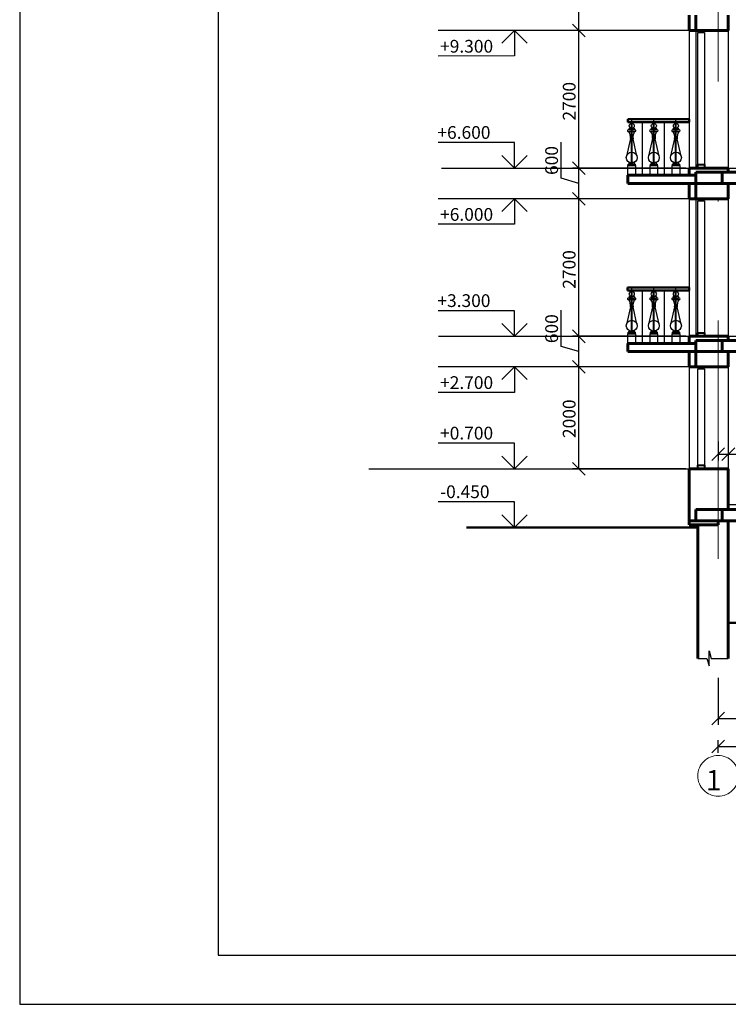
# Model space of a CAD drawing. Extents: x -1545 to 69069332, y -6966 to 42067464.
# Drawn here: x 69054008 to 69054084, y 42062993 to 42063098 of the extents above; entities that cross this region are included whole.
import ezdxf

# ---------------------------------------------------------------- set-up
doc = ezdxf.new("R2010")
doc.units = 0
doc.linetypes.add('DASHDOTX2', pattern=[50.8, 25.4, -12.7, 0, -12.7])
doc.layers.get('0').update_dxf_attribs({"linetype": 'CONTINUOUS'})
for name, color, linetype in [('razmer', 7, 'CONTINUOUS'), ('tonk.line', 7, 'CONTINUOUS'), ('Тонк.линии', 7, 'CONTINUOUS'), ('ФОРМАТ', 7, 'CONTINUOUS')]:
    doc.layers.add(name, color=color, linetype=linetype)
doc.layers.add('razrez', color=7, linetype='CONTINUOUS', lineweight=50)
doc.layers.add('оси', color=1, linetype='DASHDOTX2', lineweight=9)
doc.styles.get("Standard").update_dxf_attribs({"font": 'txt.shx', "width": 0.85, "oblique": 14.999978})

msp = doc.modelspace()

# ---------------------------------------------------------------- linework, layer by layer
at = {"color": 0, "linetype": 'ByBlock'}
for p, q in [((69054068.269, 42063096.421), (69054066.911, 42063097.78)), ((69054066.911, 42063097.78), (69054068.269, 42063096.421)), ((69054068.267, 42063081.75), (69054066.908, 42063083.109)), ((69054066.911, 42063083.109), (69054068.269, 42063081.75)), ((69054068.267, 42063078.49), (69054066.908, 42063079.848)), ((69054066.908, 42063079.848), (69054068.267, 42063078.49)), ((69054068.267, 42063063.819), (69054066.908, 42063065.178)), ((69054066.908, 42063065.178), (69054068.267, 42063063.819)), ((69054068.267, 42063060.559), (69054066.908, 42063061.917)), ((69054066.908, 42063061.917), (69054068.267, 42063060.559)), ((69054083.133, 42063052.617), (69054081.774, 42063051.259)), ((69054082.861, 42063051.259), (69054084.219, 42063052.617)), ((69054066.908, 42063051.05), (69054068.267, 42063049.692)), ((69054083.133, 42063024.416), (69054081.774, 42063023.058)), ((69054083.133, 42063021.456), (69054081.774, 42063020.097))]:
    msp.add_line(p, q, dxfattribs=at)
at = {"layer": 'razmer'}
for p, q in [((69054067.59, 42063097.1), (69054067.59, 42063100.361)), ((69054079.019, 42063097.1), (69054066.911, 42063097.1)), ((69054079.019, 42063097.1), (69054066.911, 42063097.1)), ((69054067.59, 42063082.429), (69054067.59, 42063097.1)), ((69054065.72, 42063081.36), (69054065.72, 42063085.209)), ((69054079.019, 42063082.429), (69054066.908, 42063082.429)), ((69054079.019, 42063082.429), (69054066.911, 42063082.429)), ((69054067.587, 42063079.169), (69054067.587, 42063082.429)), ((69054067.587, 42063080.799), (69054065.72, 42063081.36)), ((69054079.017, 42063079.169), (69054066.908, 42063079.169)), ((69054079.017, 42063079.169), (69054066.908, 42063079.169)), ((69054067.587, 42063064.498), (69054067.587, 42063079.169)), ((69054065.72, 42063063.429), (69054065.72, 42063067.277)), ((69054079.017, 42063064.498), (69054066.908, 42063064.498)), ((69054079.017, 42063064.498), (69054066.908, 42063064.498)), ((69054067.587, 42063061.238), (69054067.587, 42063064.498)), ((69054067.587, 42063062.868), (69054065.72, 42063063.429)), ((69054079.017, 42063061.238), (69054066.908, 42063061.238)), ((69054079.017, 42063061.238), (69054066.908, 42063061.238)), ((69054067.587, 42063050.371), (69054067.587, 42063061.238)), ((69054079.017, 42063050.371), (69054066.908, 42063050.371)), ((69054080.28, 42063030.157), (69054081.26, 42063030.157)), ((69054081.26, 42063030.157), (69054081.494, 42063029.357)), ((69054081.494, 42063029.357), (69054081.494, 42063030.958)), ((69054081.494, 42063030.958), (69054081.728, 42063030.157)), ((69054081.728, 42063030.157), (69054083.54, 42063030.157)), ((69054082.453, 42063028.093), (69054082.453, 42063023.058)), ((69054082.453, 42063023.737), (69054117.229, 42063023.737)), ((69054082.453, 42063020.098), (69054082.453, 42063021.456)), ((69054082.453, 42063020.776), (69054199.821, 42063020.776))]:
    msp.add_line(p, q, dxfattribs=at)
at = {"layer": 'razrez', "lineweight": 60}
for p, q in [((69054079.356, 42063098.73), (69054079.356, 42063097.1)), ((69054080.063, 42063097.1), (69054080.063, 42063098.73)), ((69054083.54, 42063097.1), (69054083.54, 42063098.73)), ((69054079.356, 42063097.1), (69054083.54, 42063097.1)), ((69054079.356, 42063081.669), (69054072.836, 42063081.669)), ((69054072.836, 42063081.669), (69054072.836, 42063080.799)), ((69054083.54, 42063082.429), (69054079.356, 42063082.429)), ((69054079.356, 42063082.429), (69054079.356, 42063081.669)), ((69054080.063, 42063081.669), (69054079.356, 42063081.669)), ((69054079.356, 42063081.669), (69054080.063, 42063081.669)), ((69054080.063, 42063081.995), (69054082.888, 42063081.995)), ((69054080.063, 42063080.799), (69054080.063, 42063081.995)), ((69054080.063, 42063080.799), (69054080.063, 42063081.669)), ((69054080.063, 42063081.669), (69054080.063, 42063080.799)), ((69054082.888, 42063081.995), (69054082.888, 42063080.799)), ((69054082.888, 42063080.799), (69054082.888, 42063081.995)), ((69054082.888, 42063081.995), (69054083.54, 42063081.995)), ((69054082.888, 42063080.799), (69054082.888, 42063081.995)), ((69054082.888, 42063081.995), (69054116.849, 42063081.995)), ((69054083.54, 42063081.995), (69054083.54, 42063082.429)), ((69054072.836, 42063080.799), (69054079.356, 42063080.799)), ((69054079.356, 42063080.799), (69054080.063, 42063080.799)), ((69054080.063, 42063080.799), (69054079.356, 42063080.799)), ((69054079.356, 42063080.799), (69054079.356, 42063079.169)), ((69054080.063, 42063080.799), (69054080.063, 42063079.169)), ((69054082.888, 42063080.799), (69054080.063, 42063080.799)), ((69054083.54, 42063080.799), (69054082.888, 42063080.799)), ((69054116.849, 42063080.799), (69054082.888, 42063080.799)), ((69054082.888, 42063080.799), (69054082.888, 42063080.799)), ((69054083.54, 42063079.169), (69054083.54, 42063080.799)), ((69054079.356, 42063079.169), (69054083.54, 42063079.169)), ((69054079.356, 42063063.738), (69054072.836, 42063063.738)), ((69054072.836, 42063063.738), (69054072.836, 42063062.868)), ((69054083.54, 42063064.498), (69054079.356, 42063064.498)), ((69054079.356, 42063064.498), (69054079.356, 42063063.738)), ((69054079.356, 42063063.738), (69054080.063, 42063063.738)), ((69054080.063, 42063063.738), (69054079.356, 42063063.738)), ((69054080.063, 42063064.064), (69054082.888, 42063064.064)), ((69054080.063, 42063062.868), (69054080.063, 42063064.064)), ((69054080.063, 42063063.738), (69054080.063, 42063062.868)), ((69054080.063, 42063062.868), (69054080.063, 42063063.738)), ((69054082.888, 42063064.064), (69054082.888, 42063062.868)), ((69054082.888, 42063062.868), (69054082.888, 42063064.064)), ((69054082.888, 42063064.064), (69054083.54, 42063064.064)), ((69054082.888, 42063062.868), (69054082.888, 42063064.064)), ((69054082.888, 42063064.064), (69054116.849, 42063064.064)), ((69054083.54, 42063064.064), (69054083.54, 42063064.498)), ((69054072.836, 42063062.868), (69054079.356, 42063062.868)), ((69054080.063, 42063062.868), (69054079.356, 42063062.868)), ((69054079.356, 42063062.868), (69054079.356, 42063061.238)), ((69054079.356, 42063062.868), (69054080.063, 42063062.868)), ((69054080.063, 42063062.868), (69054080.063, 42063061.238)), ((69054082.888, 42063062.868), (69054080.063, 42063062.868)), ((69054083.54, 42063062.868), (69054082.888, 42063062.868)), ((69054116.849, 42063062.868), (69054082.888, 42063062.868)), ((69054082.888, 42063062.868), (69054082.888, 42063062.868)), ((69054083.54, 42063061.238), (69054083.54, 42063062.868)), ((69054079.356, 42063061.238), (69054083.54, 42063061.238)), ((69054079.356, 42063050.371), (69054083.54, 42063050.371)), ((69054079.356, 42063044.828), (69054079.356, 42063050.371)), ((69054079.356, 42063050.371), (69054083.54, 42063050.371)), ((69054083.54, 42063050.371), (69054083.54, 42063046.024)), ((69054080.063, 42063046.024), (69054082.888, 42063046.024)), ((69054080.063, 42063044.828), (69054080.063, 42063046.024)), ((69054082.888, 42063046.024), (69054080.063, 42063046.024)), ((69054080.063, 42063046.024), (69054080.063, 42063044.828)), ((69054082.888, 42063046.024), (69054082.888, 42063044.828)), ((69054082.888, 42063044.828), (69054082.888, 42063046.024)), ((69054082.888, 42063046.024), (69054116.849, 42063046.024)), ((69054083.54, 42063046.024), (69054082.888, 42063046.024)), ((69054082.453, 42063044.828), (69054079.356, 42063044.828)), ((69054079.356, 42063044.394), (69054079.356, 42063044.828)), ((69054080.063, 42063044.828), (69054079.356, 42063044.828)), ((69054082.888, 42063044.828), (69054080.063, 42063044.828)), ((69054080.063, 42063044.828), (69054080.063, 42063044.828)), ((69054082.453, 42063044.394), (69054082.453, 42063044.828)), ((69054116.849, 42063044.828), (69054082.888, 42063044.828)), ((69054082.888, 42063044.828), (69054082.888, 42063044.828)), ((69054083.54, 42063044.828), (69054083.538, 42063030.157)), ((69054082.453, 42063044.394), (69054079.356, 42063044.394)), ((69054080.28, 42063044.394), (69054080.278, 42063030.157))]:
    msp.add_line(p, q, dxfattribs=at)
at = {"layer": 'razrez'}
for p, q in [((69054079.356, 42063087.645), (69054072.836, 42063087.645)), ((69054072.836, 42063087.645), (69054072.836, 42063087.328)), ((69054072.836, 42063087.328), (69054079.356, 42063087.328)), ((69054079.356, 42063087.328), (69054079.356, 42063087.645)), ((69054072.782, 42063069.713), (69054079.356, 42063069.713)), ((69054072.782, 42063069.397), (69054072.782, 42063069.713)), ((69054079.356, 42063069.397), (69054072.782, 42063069.397)), ((69054079.356, 42063069.713), (69054079.356, 42063069.397)), ((69054055.638, 42063044.122), (69054080.28, 42063044.123)), ((69054083.54, 42063033.961), (69054116.197, 42063033.961))]:
    msp.add_line(p, q, dxfattribs=at)
at = {"layer": 'razrez', "lineweight": 30}
for p, q in [((69054083.54, 42063082.429), (69054116.197, 42063082.429)), ((69054083.54, 42063064.498), (69054116.197, 42063064.498)), ((69054083.54, 42063046.567), (69054116.197, 42063046.567))]:
    msp.add_line(p, q, dxfattribs=at)
at = {"layer": 'tonk.line'}
for p, q in [((69054082.453, 42063053.267), (69054082.453, 42063051.259)), ((69054083.54, 42063054.256), (69054083.54, 42063051.259)), ((69054082.453, 42063051.938), (69054083.54, 42063051.938)), ((69054083.54, 42063051.938), (69054089.488, 42063051.938))]:
    msp.add_line(p, q, dxfattribs=at)
at = {"layer": 'оси'}
msp.add_line((69054082.453, 42063167.974), (69054082.453, 42063019.804), dxfattribs=at)
msp.add_circle((69054082.453, 42063017.632), 2.173, dxfattribs=at)
at = {"layer": 'Тонк.линии'}
for p, q in [((69054079.484, 42063097.1), (69054052.616, 42063097.1)), ((69054079.356, 42063097.1), (69054079.356, 42063082.429)), ((69054080.063, 42063097.1), (69054080.063, 42063082.429)), ((69054080.284, 42063096.883), (69054080.99, 42063096.883)), ((69054080.284, 42063082.429), (69054080.284, 42063096.883)), ((69054080.99, 42063096.883), (69054080.99, 42063082.429)), ((69054083.54, 42063097.1), (69054083.54, 42063082.429)), ((69054073.216, 42063082.701), (69054073.216, 42063087.374)), ((69054073.243, 42063087.211), (69054073.243, 42063087.646)), ((69054073.243, 42063087.211), (69054073.243, 42063087.646)), ((69054073.271, 42063082.701), (69054073.271, 42063087.374)), ((69054074.375, 42063081.669), (69054074.375, 42063087.374)), ((69054075.571, 42063082.701), (69054075.571, 42063087.374)), ((69054075.598, 42063087.211), (69054075.598, 42063087.646)), ((69054075.598, 42063087.211), (69054075.598, 42063087.646)), ((69054075.625, 42063082.701), (69054075.625, 42063087.374)), ((69054076.73, 42063081.669), (69054076.73, 42063087.374)), ((69054077.925, 42063082.701), (69054077.925, 42063087.374)), ((69054077.953, 42063087.211), (69054077.953, 42063087.646)), ((69054077.953, 42063087.211), (69054077.953, 42063087.646)), ((69054077.98, 42063082.701), (69054077.98, 42063087.374)), ((69054073.614, 42063086.506), (69054072.874, 42063086.506)), ((69054072.874, 42063086.506), (69054072.874, 42063086.505)), ((69054072.874, 42063086.343), (69054073.614, 42063086.343)), ((69054072.96, 42063086.506), (69054073.528, 42063086.506)), ((69054073.013, 42063086.669), (69054073.271, 42063086.669)), ((69054073.474, 42063086.669), (69054073.216, 42063086.669)), ((69054075.968, 42063086.506), (69054075.229, 42063086.506)), ((69054075.229, 42063086.506), (69054075.229, 42063086.505)), ((69054075.229, 42063086.343), (69054075.968, 42063086.343)), ((69054075.314, 42063086.506), (69054075.882, 42063086.506)), ((69054075.368, 42063086.669), (69054075.626, 42063086.669)), ((69054075.829, 42063086.669), (69054075.571, 42063086.669)), ((69054078.323, 42063086.506), (69054077.583, 42063086.506)), ((69054077.583, 42063086.506), (69054077.583, 42063086.505)), ((69054077.583, 42063086.343), (69054078.323, 42063086.343)), ((69054077.669, 42063086.506), (69054078.237, 42063086.506)), ((69054077.723, 42063086.669), (69054077.981, 42063086.669)), ((69054078.184, 42063086.669), (69054077.925, 42063086.669)), ((69054073.108, 42063085.588), (69054072.681, 42063083.702)), ((69054073.799, 42063083.72), (69054073.385, 42063085.566)), ((69054075.462, 42063085.588), (69054075.035, 42063083.702)), ((69054076.154, 42063083.72), (69054075.739, 42063085.566)), ((69054077.817, 42063085.588), (69054077.39, 42063083.702)), ((69054078.508, 42063083.72), (69054078.094, 42063085.566)), ((69054072.874, 42063082.865), (69054073.614, 42063082.865)), ((69054072.874, 42063082.702), (69054072.874, 42063082.865)), ((69054073.614, 42063082.865), (69054072.874, 42063082.865)), ((69054072.874, 42063082.865), (69054072.874, 42063082.865)), ((69054073.614, 42063082.702), (69054072.874, 42063082.702)), ((69054072.874, 42063082.702), (69054073.614, 42063082.702)), ((69054072.96, 42063082.865), (69054073.528, 42063082.865)), ((69054073.013, 42063083.028), (69054073.271, 42063083.028)), ((69054073.474, 42063083.028), (69054073.216, 42063083.028)), ((69054073.243, 42063082.865), (69054073.243, 42063083.028)), ((69054073.614, 42063082.865), (69054073.614, 42063082.702)), ((69054075.229, 42063082.865), (69054075.968, 42063082.865)), ((69054075.229, 42063082.702), (69054075.229, 42063082.865)), ((69054075.968, 42063082.865), (69054075.229, 42063082.865)), ((69054075.229, 42063082.865), (69054075.229, 42063082.865)), ((69054075.968, 42063082.702), (69054075.229, 42063082.702)), ((69054075.229, 42063082.702), (69054075.968, 42063082.702)), ((69054075.314, 42063082.865), (69054075.882, 42063082.865)), ((69054075.368, 42063083.028), (69054075.626, 42063083.028)), ((69054075.829, 42063083.028), (69054075.571, 42063083.028)), ((69054075.598, 42063082.865), (69054075.598, 42063083.028)), ((69054075.968, 42063082.865), (69054075.968, 42063082.702)), ((69054077.583, 42063082.865), (69054078.323, 42063082.865)), ((69054077.583, 42063082.702), (69054077.583, 42063082.865)), ((69054078.323, 42063082.865), (69054077.583, 42063082.865)), ((69054077.583, 42063082.865), (69054077.583, 42063082.865)), ((69054078.323, 42063082.702), (69054077.583, 42063082.702)), ((69054077.583, 42063082.702), (69054078.323, 42063082.702)), ((69054077.669, 42063082.865), (69054078.237, 42063082.865)), ((69054077.723, 42063083.028), (69054077.981, 42063083.028)), ((69054078.184, 42063083.028), (69054077.925, 42063083.028)), ((69054077.953, 42063082.865), (69054077.953, 42063083.028)), ((69054078.323, 42063082.865), (69054078.323, 42063082.702)), ((69054052.961, 42063082.428), (69054079.359, 42063082.429)), ((69054080.99, 42063082.429), (69054080.284, 42063082.429)), ((69054079.356, 42063079.169), (69054052.616, 42063079.169)), ((69054079.356, 42063079.169), (69054079.356, 42063064.498)), ((69054080.063, 42063079.169), (69054080.063, 42063064.498)), ((69054080.284, 42063078.952), (69054080.99, 42063078.952)), ((69054080.284, 42063064.498), (69054080.284, 42063078.952)), ((69054080.99, 42063078.952), (69054080.99, 42063064.498)), ((69054083.54, 42063079.169), (69054083.54, 42063064.498)), ((69054073.216, 42063064.77), (69054073.216, 42063069.443)), ((69054073.243, 42063069.28), (69054073.243, 42063069.715)), ((69054073.243, 42063069.28), (69054073.243, 42063069.715)), ((69054073.271, 42063064.77), (69054073.271, 42063069.443)), ((69054074.375, 42063063.738), (69054074.375, 42063069.443)), ((69054075.571, 42063064.77), (69054075.571, 42063069.443)), ((69054075.598, 42063069.28), (69054075.598, 42063069.715)), ((69054075.598, 42063069.28), (69054075.598, 42063069.715)), ((69054075.625, 42063064.77), (69054075.625, 42063069.443)), ((69054076.73, 42063063.738), (69054076.73, 42063069.443)), ((69054077.925, 42063064.77), (69054077.925, 42063069.443)), ((69054077.953, 42063069.28), (69054077.953, 42063069.715)), ((69054077.953, 42063069.28), (69054077.953, 42063069.715)), ((69054077.98, 42063064.77), (69054077.98, 42063069.443)), ((69054073.614, 42063068.574), (69054072.874, 42063068.574)), ((69054072.874, 42063068.574), (69054072.874, 42063068.574)), ((69054072.874, 42063068.411), (69054073.614, 42063068.411)), ((69054072.96, 42063068.574), (69054073.528, 42063068.574)), ((69054073.013, 42063068.737), (69054073.271, 42063068.737)), ((69054073.474, 42063068.737), (69054073.216, 42063068.737)), ((69054075.968, 42063068.574), (69054075.229, 42063068.574)), ((69054075.229, 42063068.574), (69054075.229, 42063068.574)), ((69054075.229, 42063068.411), (69054075.968, 42063068.411)), ((69054075.314, 42063068.574), (69054075.882, 42063068.574)), ((69054075.368, 42063068.737), (69054075.626, 42063068.737)), ((69054075.829, 42063068.737), (69054075.571, 42063068.737)), ((69054078.323, 42063068.574), (69054077.583, 42063068.574)), ((69054077.583, 42063068.574), (69054077.583, 42063068.574)), ((69054077.583, 42063068.411), (69054078.323, 42063068.411)), ((69054077.669, 42063068.574), (69054078.237, 42063068.574)), ((69054077.723, 42063068.737), (69054077.981, 42063068.737)), ((69054078.184, 42063068.737), (69054077.925, 42063068.737)), ((69054073.108, 42063067.657), (69054072.681, 42063065.771)), ((69054073.799, 42063065.789), (69054073.385, 42063067.635)), ((69054075.462, 42063067.657), (69054075.035, 42063065.771)), ((69054076.154, 42063065.789), (69054075.739, 42063067.635)), ((69054077.817, 42063067.657), (69054077.39, 42063065.771)), ((69054078.508, 42063065.789), (69054078.094, 42063067.635)), ((69054072.874, 42063064.934), (69054073.614, 42063064.934)), ((69054072.874, 42063064.771), (69054072.874, 42063064.934)), ((69054073.614, 42063064.934), (69054072.874, 42063064.934)), ((69054072.874, 42063064.934), (69054072.874, 42063064.934)), ((69054073.614, 42063064.771), (69054072.874, 42063064.771)), ((69054072.874, 42063064.771), (69054073.614, 42063064.771)), ((69054072.96, 42063064.934), (69054073.528, 42063064.934)), ((69054073.013, 42063065.097), (69054073.271, 42063065.097)), ((69054073.474, 42063065.097), (69054073.216, 42063065.097)), ((69054073.243, 42063064.934), (69054073.243, 42063065.097)), ((69054073.614, 42063064.934), (69054073.614, 42063064.771)), ((69054075.229, 42063064.934), (69054075.968, 42063064.934)), ((69054075.229, 42063064.771), (69054075.229, 42063064.934)), ((69054075.968, 42063064.934), (69054075.229, 42063064.934)), ((69054075.229, 42063064.934), (69054075.229, 42063064.934)), ((69054075.968, 42063064.771), (69054075.229, 42063064.771)), ((69054075.229, 42063064.771), (69054075.968, 42063064.771)), ((69054075.314, 42063064.934), (69054075.882, 42063064.934)), ((69054075.368, 42063065.097), (69054075.626, 42063065.097)), ((69054075.829, 42063065.097), (69054075.571, 42063065.097)), ((69054075.598, 42063064.934), (69054075.598, 42063065.097)), ((69054075.968, 42063064.934), (69054075.968, 42063064.771)), ((69054077.583, 42063064.934), (69054078.323, 42063064.934)), ((69054077.583, 42063064.771), (69054077.583, 42063064.934)), ((69054078.323, 42063064.934), (69054077.583, 42063064.934)), ((69054077.583, 42063064.934), (69054077.583, 42063064.934)), ((69054078.323, 42063064.771), (69054077.583, 42063064.771)), ((69054077.583, 42063064.771), (69054078.323, 42063064.771)), ((69054077.669, 42063064.934), (69054078.237, 42063064.934)), ((69054077.723, 42063065.097), (69054077.981, 42063065.097)), ((69054078.184, 42063065.097), (69054077.925, 42063065.097)), ((69054077.953, 42063064.934), (69054077.953, 42063065.097)), ((69054078.323, 42063064.934), (69054078.323, 42063064.771)), ((69054052.622, 42063064.498), (69054079.356, 42063064.498)), ((69054080.99, 42063064.498), (69054080.284, 42063064.498)), ((69054079.356, 42063061.238), (69054052.616, 42063061.238)), ((69054079.356, 42063061.238), (69054079.356, 42063050.371)), ((69054080.284, 42063061.021), (69054080.99, 42063061.021)), ((69054080.284, 42063050.371), (69054080.284, 42063061.021)), ((69054080.99, 42063061.021), (69054080.99, 42063050.371)), ((69054083.54, 42063061.238), (69054083.54, 42063050.371)), ((69054045.193, 42063050.371), (69054079.356, 42063050.371)), ((69054080.99, 42063050.371), (69054080.284, 42063050.371)), ((69054080.278, 42063030.157), (69054081.26, 42063030.157)), ((69054081.728, 42063030.157), (69054083.538, 42063030.157)), ((69054082.451, 42063030.157), (69054083.54, 42063030.157))]:
    msp.add_line(p, q, dxfattribs=at)
at = {"layer": 'Тонк.линии', "lineweight": 30}
for p, q in [((69054060.748, 42063097.1), (69054059.39, 42063095.742)), ((69054060.748, 42063097.1), (69054060.748, 42063094.384)), ((69054060.748, 42063097.1), (69054062.107, 42063095.742)), ((69054060.748, 42063094.384), (69054052.598, 42063094.383)), ((69054060.751, 42063085.146), (69054052.6, 42063085.146)), ((69054060.751, 42063082.429), (69054060.751, 42063085.146)), ((69054060.751, 42063082.429), (69054059.392, 42063083.788)), ((69054060.751, 42063082.429), (69054062.109, 42063083.788)), ((69054072.836, 42063082.701), (69054073.651, 42063082.701)), ((69054072.836, 42063081.669), (69054072.836, 42063082.701)), ((69054073.651, 42063082.701), (69054073.651, 42063081.669)), ((69054075.19, 42063082.701), (69054076.006, 42063082.701)), ((69054075.19, 42063081.669), (69054075.19, 42063082.701)), ((69054076.006, 42063082.701), (69054076.006, 42063081.669)), ((69054077.545, 42063082.701), (69054078.36, 42063082.701)), ((69054077.545, 42063081.669), (69054077.545, 42063082.701)), ((69054078.36, 42063082.701), (69054078.36, 42063081.669)), ((69054073.651, 42063081.669), (69054072.836, 42063081.669)), ((69054076.006, 42063081.669), (69054075.19, 42063081.669)), ((69054078.36, 42063081.669), (69054077.545, 42063081.669)), ((69054060.748, 42063079.169), (69054059.39, 42063077.811)), ((69054060.748, 42063079.169), (69054060.748, 42063076.452)), ((69054060.748, 42063079.169), (69054062.107, 42063077.811)), ((69054060.748, 42063076.452), (69054052.598, 42063076.452)), ((69054060.751, 42063067.215), (69054052.6, 42063067.215)), ((69054060.751, 42063064.498), (69054060.751, 42063067.215)), ((69054060.751, 42063064.498), (69054059.392, 42063065.857)), ((69054060.751, 42063064.498), (69054062.109, 42063065.857)), ((69054072.836, 42063064.77), (69054073.651, 42063064.77)), ((69054072.836, 42063063.738), (69054072.836, 42063064.77)), ((69054073.651, 42063064.77), (69054073.651, 42063063.738)), ((69054075.19, 42063064.77), (69054076.006, 42063064.77)), ((69054075.19, 42063063.738), (69054075.19, 42063064.77)), ((69054076.006, 42063064.77), (69054076.006, 42063063.738)), ((69054077.545, 42063064.77), (69054078.36, 42063064.77)), ((69054077.545, 42063063.738), (69054077.545, 42063064.77)), ((69054078.36, 42063064.77), (69054078.36, 42063063.738)), ((69054073.651, 42063063.738), (69054072.836, 42063063.738)), ((69054076.006, 42063063.738), (69054075.19, 42063063.738)), ((69054078.36, 42063063.738), (69054077.545, 42063063.738)), ((69054060.748, 42063061.238), (69054059.39, 42063059.88)), ((69054060.748, 42063061.238), (69054060.748, 42063058.521)), ((69054060.748, 42063061.238), (69054062.107, 42063059.88)), ((69054060.748, 42063058.521), (69054052.598, 42063058.521)), ((69054060.748, 42063053.088), (69054052.598, 42063053.088)), ((69054060.748, 42063050.371), (69054060.748, 42063053.088)), ((69054060.748, 42063050.371), (69054059.39, 42063051.729)), ((69054060.748, 42063050.371), (69054062.107, 42063051.729)), ((69054060.748, 42063046.839), (69054052.598, 42063046.839)), ((69054060.748, 42063044.122), (69054060.748, 42063046.839)), ((69054060.748, 42063044.122), (69054059.39, 42063045.481)), ((69054060.748, 42063044.122), (69054062.107, 42063045.481))]:
    msp.add_line(p, q, dxfattribs=at)
at = {"layer": 'Тонк.линии', "lineweight": 40}
for p, q in [((69054080.284, 42063082.81), (69054080.99, 42063082.81)), ((69054080.284, 42063082.429), (69054080.284, 42063082.81)), ((69054080.99, 42063082.81), (69054080.99, 42063082.429)), ((69054080.99, 42063082.429), (69054080.284, 42063082.429)), ((69054080.284, 42063064.879), (69054080.99, 42063064.879)), ((69054080.284, 42063064.498), (69054080.284, 42063064.879)), ((69054080.99, 42063064.879), (69054080.99, 42063064.498)), ((69054080.99, 42063064.498), (69054080.284, 42063064.498)), ((69054080.284, 42063050.751), (69054080.99, 42063050.751)), ((69054080.284, 42063050.371), (69054080.284, 42063050.751)), ((69054080.99, 42063050.371), (69054080.284, 42063050.371)), ((69054080.99, 42063050.751), (69054080.99, 42063050.371))]:
    msp.add_line(p, q, dxfattribs=at)
at = {"layer": 'Тонк.линии'}
for centre, radius in [((69054073.244, 42063086.94), 0.272), ((69054075.598, 42063086.94), 0.272), ((69054077.953, 42063086.94), 0.272), ((69054073.242, 42063083.556), 0.581), ((69054075.597, 42063083.556), 0.581), ((69054077.952, 42063083.556), 0.581), ((69054073.244, 42063069.009), 0.272), ((69054075.598, 42063069.009), 0.272), ((69054077.953, 42063069.009), 0.272), ((69054073.242, 42063065.624), 0.581), ((69054075.597, 42063065.624), 0.581), ((69054077.952, 42063065.624), 0.581)]:
    msp.add_circle(centre, radius, dxfattribs=at)
for centre, radius, start, end in [((69054072.874, 42063086.424), 0.0815, 89.93948, 275.61835), ((69054073.013, 42063086.587), 0.0815, 90.00004, 270.00004), ((69054071.932, 42063085.725), 1.184, 353.38519, 31.45945), ((69054074.542, 42063085.731), 1.169, 148.44667, 188.09916), ((69054073.474, 42063086.587), 0.0815, 270, 90), ((69054073.614, 42063086.424), 0.0815, 270, 90), ((69054075.229, 42063086.424), 0.0815, 89.93948, 275.61835), ((69054075.368, 42063086.587), 0.0815, 90.00004, 270.00004), ((69054074.286, 42063085.725), 1.184, 353.38519, 31.45945), ((69054076.896, 42063085.731), 1.169, 148.44667, 188.09916), ((69054075.829, 42063086.587), 0.0815, 270, 90), ((69054075.968, 42063086.424), 0.0815, 270, 90), ((69054077.583, 42063086.424), 0.0815, 89.93948, 275.61835), ((69054077.723, 42063086.587), 0.0815, 90.00004, 270.00004), ((69054076.641, 42063085.725), 1.184, 353.38519, 31.45945), ((69054079.251, 42063085.731), 1.169, 148.44667, 188.09916), ((69054078.184, 42063086.587), 0.0815, 270, 90), ((69054078.323, 42063086.424), 0.0815, 270, 90), ((69054073.013, 42063082.947), 0.0815, 90.00004, 270.00004), ((69054073.474, 42063082.947), 0.0815, 270, 90), ((69054075.368, 42063082.947), 0.0815, 90.00004, 270.00004), ((69054075.829, 42063082.947), 0.0815, 270, 90), ((69054077.723, 42063082.947), 0.0815, 90.00004, 270.00004), ((69054078.184, 42063082.947), 0.0815, 270, 90), ((69054072.874, 42063068.493), 0.0815, 89.93948, 275.61835), ((69054073.013, 42063068.656), 0.0815, 90.00004, 270.00004), ((69054071.932, 42063067.793), 1.184, 353.38519, 31.45945), ((69054074.542, 42063067.8), 1.169, 148.44667, 188.09916), ((69054073.474, 42063068.656), 0.0815, 270, 90), ((69054073.614, 42063068.493), 0.0815, 270, 90), ((69054075.229, 42063068.493), 0.0815, 89.93948, 275.61835), ((69054075.368, 42063068.656), 0.0815, 90.00004, 270.00004), ((69054074.286, 42063067.793), 1.184, 353.38519, 31.45945), ((69054076.896, 42063067.8), 1.169, 148.44667, 188.09916), ((69054075.829, 42063068.656), 0.0815, 270, 90), ((69054075.968, 42063068.493), 0.0815, 270, 90), ((69054077.583, 42063068.493), 0.0815, 89.93948, 275.61835), ((69054077.723, 42063068.656), 0.0815, 90.00004, 270.00004), ((69054076.641, 42063067.793), 1.184, 353.38519, 31.45945), ((69054079.251, 42063067.8), 1.169, 148.44667, 188.09916), ((69054078.184, 42063068.656), 0.0815, 270, 90), ((69054078.323, 42063068.493), 0.0815, 270, 90), ((69054073.013, 42063065.016), 0.0815, 90.00004, 270.00004), ((69054073.474, 42063065.016), 0.0815, 270, 90), ((69054075.368, 42063065.016), 0.0815, 90.00004, 270.00004), ((69054075.829, 42063065.016), 0.0815, 270, 90), ((69054077.723, 42063065.016), 0.0815, 90.00004, 270.00004), ((69054078.184, 42063065.016), 0.0815, 270, 90)]:
    msp.add_arc(centre, radius, start, end, dxfattribs=at)
at = {"layer": 'ФОРМАТ', "lineweight": 30}
for p, q in [((69054007.977, 42063609.807), (69054007.977, 42062993.278)), ((69054029.153, 42063604.555), (69054029.153, 42062998.53)), ((69054029.153, 42062998.53), (69054848.01, 42062998.53)), ((69054007.977, 42062993.278), (69054853.472, 42062993.278))]:
    msp.add_line(p, q, dxfattribs=at)

# ---------------------------------------------------------------- texts
at = {"layer": 'razmer'}
for s, p in [('2700', (69054067.25, 42063087.501)), ('600', (69054065.38, 42063081.699)), ('2700', (69054067.248, 42063069.57)), ('600', (69054065.38, 42063063.768)), ('2000', (69054067.248, 42063053.654))]:
    msp.add_text(s, height=1.3584, rotation=90, dxfattribs=at).set_placement(p)
at = {"layer": 'оси', "ltscale": 0.25}
msp.add_text('1', height=2.173, dxfattribs=at).set_placement((69054081.153, 42063016.084))
at = {"layer": 'Тонк.линии'}
for s, p in [('+9.300', (69054052.806, 42063094.744)), ('+6.600', (69054052.519, 42063085.551)), ('+6.000', (69054052.806, 42063076.813)), ('+3.300', (69054052.519, 42063067.622)), ('+2.700', (69054052.806, 42063058.884)), ('+0.700', (69054052.806, 42063053.497)), ('-0.450', (69054052.806, 42063047.248))]:
    msp.add_text(s, height=1.3584, dxfattribs=at).set_placement(p)

doc.saveas('drawing.dxf')
